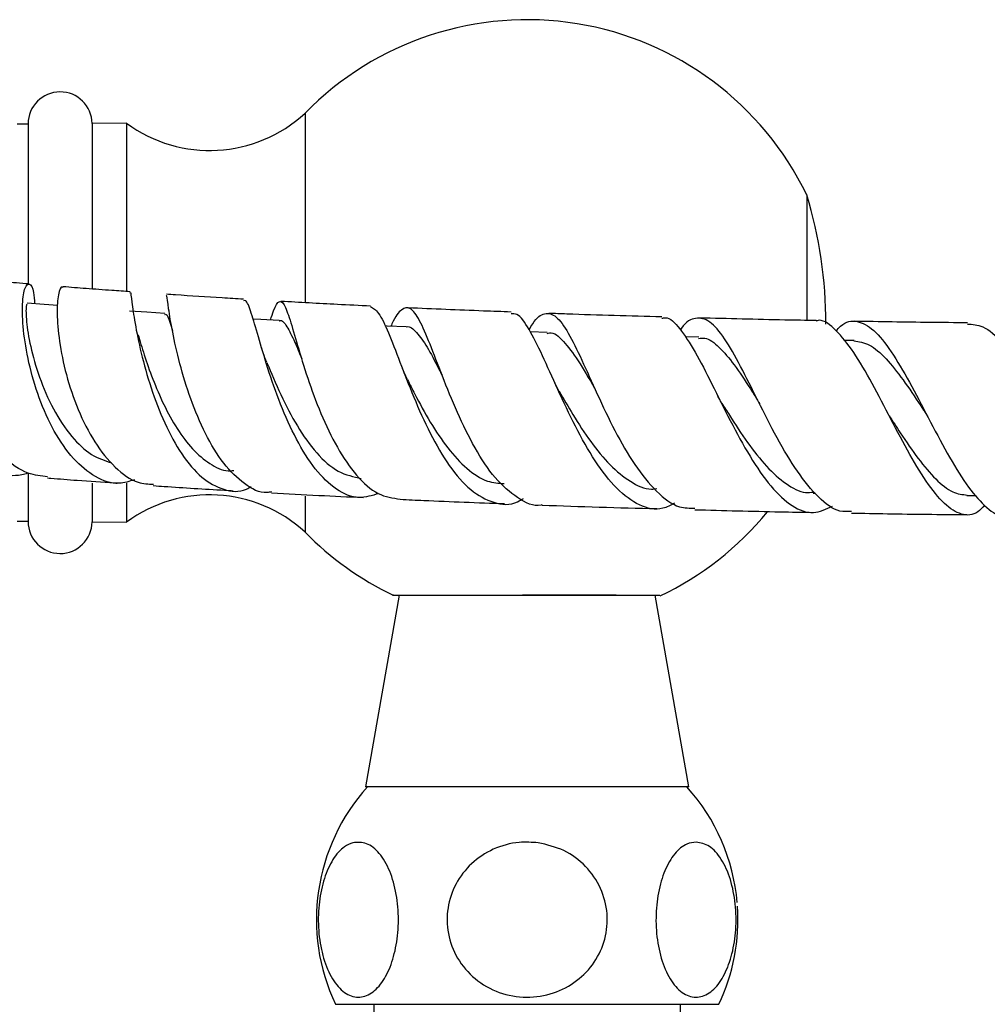
# Model space of a CAD drawing. Units: millimetres. Extents: x 3 to 4496, y 5 to 4495.
# Drawn here: x 2270 to 2345, y 3001 to 3078 of the extents above; entities that cross this region are included whole.
import ezdxf

# ---------------------------------------------------------------- set-up
doc = ezdxf.new("R2010")
doc.units = ezdxf.units.MM

msp = doc.modelspace()

# ---------------------------------------------------------------- linework, layer by layer
at = {"color": 7, "linetype": 'Continuous', "lineweight": 25}
for p, q in [((2291.921, 3071.076), (2291.921, 3056.257)), ((2270.26, 3070.221), (2269.397, 3070.221)), ((2270.26, 3070.246), (2270.26, 3057.762)), ((2277.961, 3070.296), (2275.261, 3070.271)), ((2275.261, 3070.271), (2275.261, 3057.361)), ((2277.961, 3070.296), (2277.961, 3057.16)), ((2331.161, 3064.696), (2331.161, 3054.866)), ((2310.872, 3053.923), (2309.541, 3053.971)), ((2322.717, 3053.561), (2321.646, 3053.591)), ((2334.874, 3053.298), (2334.076, 3053.312)), ((2270.26, 3042.878), (2270.26, 3039.146)), ((2275.261, 3042.156), (2275.261, 3039.121)), ((2277.961, 3042.139), (2277.961, 3039.096)), ((2291.921, 3041.132), (2291.921, 3038.316)), ((2331.66, 3041.355), (2331.855, 3041.351)), ((2343.695, 3041.178), (2344.42, 3041.172)), ((2269.397, 3039.171), (2270.26, 3039.171)), ((2275.261, 3039.121), (2277.961, 3039.096)), ((2299.297, 3033.39), (2296.653, 3018.39)), ((2316.254, 3033.39), (2308.94, 3033.39)), ((2321.942, 3018.39), (2319.297, 3033.39)), ((2321.942, 3018.39), (2296.653, 3018.39)), ((2294.297, 3001.39), (2324.297, 3001.39)), ((2297.297, 3001.39), (2297.297, 3000.393)), ((2321.297, 3000.393), (2321.297, 3001.39))]:
    msp.add_line(p, q, dxfattribs=at)
at = {"color": 7, "linetype": 'Continuous', "lineweight": 25, "flags": 128}
for points in [[(2272.578, 3056.027), (2271.517, 3056.113), (2270.182, 3056.221)], [(2280.961, 3055.417), (2279.55, 3055.515), (2278.193, 3055.608)], [(2289.907, 3054.865), (2288.456, 3054.948), (2287.85, 3054.983)], [(2299.824, 3054.366), (2298.354, 3054.435), (2298.171, 3054.444)]]:
    msp.add_lwpolyline(points, dxfattribs=at)
at = {"color": 7, "linetype": 'Continuous', "lineweight": 25}
for centre, radius, start, end in [((2309.297, 3054.09), 24.3, 25.87907, 135.6512), ((2272.761, 3070.246), 2.5, 0.57294, 180), ((2284.467, 3079.166), 11, 233.73833, 312.6577), ((2298.577, 3054.696), 34.083, 359.81939, 17.06153), ((2284.467, 3030.227), 11, 47.3423, 126.26167), ((2309.297, 3055.303), 24.3, 295.31737, 320.63843), ((2272.761, 3039.146), 2.5, 180, 359.42706), ((2309.297, 3055.303), 24.3, 224.3488, 244.47304), ((2308.311, 3008.013), 15.5, 137.97262, 205.29561), ((2310.284, 3008.013), 15.5, 4.95848, 42.02738), ((2310.284, 3008.013), 15.5, 334.70439, 3.87853)]:
    msp.add_arc(centre, radius, start, end, dxfattribs=at)
for points, knots in [([(2264.525, 3056.719), (2264.419, 3057.059), (2264.14, 3057.957), (2263.397, 3058.467), (2262.579, 3058.206), (2261.931, 3056.97), (2261.633, 3054.948), (2261.799, 3052.375), (2262.48, 3049.574), (2263.665, 3046.896), (2265.278, 3044.662), (2267.191, 3043.21), (2268.917, 3042.603), (2269.93, 3042.859), (2270.26, 3042.942)], [0, 0, 0, 0, 0.05471, 0.144239, 0.234407, 0.324969, 0.415928, 0.507024, 0.598084, 0.688802, 0.778938, 0.868335, 0.957075, 1, 1, 1, 1]), ([(2271.782, 3042.648), (2271.274, 3042.7), (2270.06, 3042.823), (2268.255, 3044.122), (2266.545, 3046.2), (2265.244, 3048.827), (2264.435, 3051.635), (2264.146, 3054.274), (2264.335, 3056.444), (2264.891, 3057.755), (2265.446, 3058.285), (2265.727, 3058.088), (2265.753, 3058.069)], [0, 0, 0, 0, 0.0823215, 0.1964037, 0.31081, 0.4252448, 0.5395104, 0.6532457, 0.7661103, 0.8778201, 0.9883765, 1, 1, 1, 1]), ([(2270.321, 3057.721), (2269.678, 3057.773), (2268.096, 3057.903), (2266.631, 3058.037), (2265.762, 3058.116)], [0, 0, 0, 0, 0.4063767, 1, 1, 1, 1]), ([(2278.575, 3042.412), (2278.176, 3042.286), (2277.157, 3041.962), (2275.502, 3042.538), (2273.762, 3043.96), (2272.254, 3046.152), (2271.07, 3048.8), (2270.263, 3051.596), (2269.845, 3054.192), (2269.784, 3056.261), (2269.999, 3057.55), (2270.35, 3057.848), (2270.683, 3057.369), (2270.746, 3056.491), (2270.769, 3056.174)], [0, 0, 0, 0, 0.056672, 0.144966, 0.233376, 0.322007, 0.41103, 0.500445, 0.59022, 0.680205, 0.770184, 0.859968, 0.949407, 1, 1, 1, 1]), ([(2272.979, 3057.425), (2272.957, 3057.452), (2272.829, 3057.608), (2272.604, 3056.967), (2272.488, 3055.522), (2272.659, 3053.293), (2273.194, 3050.641), (2274.12, 3047.86), (2275.418, 3045.287), (2277.031, 3043.298), (2278.625, 3042.126), (2279.663, 3042.082), (2280.063, 3042.064)], [0, 0, 0, 0, 0.023414, 0.133469, 0.24426, 0.35603, 0.468837, 0.58263, 0.697206, 0.812323, 0.927756, 1, 1, 1, 1]), ([(2278.254, 3057.111), (2277.772, 3057.145), (2276.61, 3057.227), (2274.842, 3057.358), (2273.59, 3057.457), (2272.989, 3057.505)], [0, 0, 0, 0, 0.269904, 0.650101, 1, 1, 1, 1]), ([(2278.243, 3057.006), (2278.25, 3057.036), (2278.278, 3057.165), (2278.347, 3056.393), (2278.588, 3054.761), (2279.065, 3052.371), (2279.83, 3049.612), (2280.898, 3046.808), (2282.248, 3044.33), (2283.827, 3042.467), (2285.552, 3041.554), (2286.886, 3041.394), (2287.593, 3041.821), (2287.719, 3041.897)], [0, 0, 0, 0, 0.03271, 0.136973, 0.241767, 0.346872, 0.45217, 0.557487, 0.662706, 0.767757, 0.872612, 0.977313, 1, 1, 1, 1]), ([(2287.118, 3056.534), (2286.555, 3056.568), (2284.767, 3056.673), (2282.752, 3056.802), (2281.311, 3056.9), (2281.074, 3056.917)], [0, 0, 0, 0, 0.277632, 0.880912, 1, 1, 1, 1]), ([(2270.186, 3056.133), (2270.154, 3056.116), (2270.079, 3056.078), (2270.097, 3054.875), (2270.398, 3052.914), (2271.087, 3050.447), (2272.176, 3047.902), (2273.59, 3045.772), (2275.166, 3044.267), (2276.267, 3043.907), (2276.803, 3043.731)], [0, 0, 0, 0, 0.100668, 0.233906, 0.367765, 0.501823, 0.635728, 0.769255, 0.887578, 1, 1, 1, 1]), ([(2289.302, 3041.466), (2289.182, 3041.442), (2288.464, 3041.296), (2287.167, 3042.01), (2285.525, 3043.582), (2284.095, 3045.955), (2282.938, 3048.716), (2282.084, 3051.532), (2281.528, 3054.05), (2281.225, 3055.891), (2281.116, 3056.873), (2281.079, 3056.815), (2281.066, 3056.795)], [0, 0, 0, 0, 0.023062, 0.138556, 0.25406, 0.369509, 0.484742, 0.599563, 0.713769, 0.827192, 0.939742, 1, 1, 1, 1]), ([(2297.679, 3041.334), (2297.168, 3041.175), (2296.051, 3040.828), (2294.359, 3041.542), (2292.697, 3043.149), (2291.215, 3045.52), (2289.965, 3048.31), (2288.978, 3051.159), (2288.239, 3053.706), (2287.694, 3055.544), (2287.353, 3056.496), (2287.166, 3056.429), (2287.11, 3056.409)], [0, 0, 0, 0, 0.091849, 0.20064, 0.309193, 0.417567, 0.525854, 0.633869, 0.741332, 0.848295, 0.954984, 1, 1, 1, 1]), ([(2289.216, 3054.905), (2289.301, 3055.162), (2289.573, 3055.986), (2289.889, 3056.475), (2290.279, 3056.253), (2290.724, 3055.024), (2291.307, 3052.993), (2292.092, 3050.396), (2293.126, 3047.568), (2294.417, 3044.859), (2295.935, 3042.645), (2297.607, 3041.144), (2298.79, 3040.977), (2299.374, 3040.894)], [0, 0, 0, 0, 0.042529, 0.136192, 0.230168, 0.32457, 0.41951, 0.51499, 0.611113, 0.708107, 0.805977, 0.904368, 1, 1, 1, 1]), ([(2297.044, 3055.995), (2296.177, 3056.035), (2293.809, 3056.145), (2291.499, 3056.277), (2290.034, 3056.361)], [0, 0, 0, 0, 0.366139, 1, 1, 1, 1]), ([(2280.957, 3055.339), (2280.994, 3055.354), (2281.109, 3055.4), (2281.276, 3054.946), (2281.475, 3054.298), (2281.55, 3054.055)], [0, 0, 0, 0, 0.2327962, 0.7129568, 1, 1, 1, 1]), ([(2297.044, 3055.952), (2297.253, 3055.836), (2297.691, 3055.593), (2298.425, 3054.005), (2299.316, 3051.691), (2300.393, 3048.891), (2301.68, 3046.006), (2303.177, 3043.425), (2304.862, 3041.477), (2306.675, 3040.524), (2308.089, 3040.381), (2308.86, 3040.862), (2309.014, 3040.958)], [0, 0, 0, 0, 0.098198, 0.206134, 0.314533, 0.423339, 0.532514, 0.642011, 0.751865, 0.862056, 0.972443, 1, 1, 1, 1]), ([(2310.458, 3040.446), (2310.44, 3040.442), (2309.795, 3040.272), (2308.535, 3040.923), (2306.775, 3042.424), (2305.185, 3044.834), (2303.803, 3047.663), (2302.638, 3050.559), (2301.674, 3053.121), (2300.867, 3054.996), (2300.163, 3055.965), (2299.464, 3055.808), (2298.98, 3055.195), (2298.658, 3054.482), (2298.631, 3054.422)], [0, 0, 0, 0, 0.0029, 0.103658, 0.204144, 0.304254, 0.403894, 0.503054, 0.601768, 0.699944, 0.79757, 0.894626, 0.991162, 1, 1, 1, 1]), ([(2308.04, 3055.529), (2307.319, 3055.554), (2304.626, 3055.65), (2301.945, 3055.769), (2299.981, 3055.856)], [0, 0, 0, 0, 0.26777, 1, 1, 1, 1]), ([(2320.821, 3040.573), (2320.519, 3040.416), (2319.614, 3039.946), (2318.078, 3040.313), (2316.286, 3041.599), (2314.59, 3043.806), (2313.041, 3046.563), (2311.666, 3049.501), (2310.469, 3052.223), (2309.426, 3054.277), (2308.644, 3055.412), (2308.187, 3055.396), (2308.035, 3055.391)], [0, 0, 0, 0, 0.055588, 0.166351, 0.277321, 0.38851, 0.499868, 0.611286, 0.722634, 0.833774, 0.944576, 1, 1, 1, 1]), ([(2309.452, 3054.145), (2309.546, 3054.307), (2309.985, 3055.066), (2310.661, 3055.526), (2311.56, 3055.316), (2312.497, 3054.008), (2313.546, 3051.858), (2314.751, 3049.135), (2316.135, 3046.22), (2317.695, 3043.498), (2319.403, 3041.401), (2320.999, 3040.187), (2322.01, 3040.189), (2322.409, 3040.19)], [0, 0, 0, 0, 0.027043, 0.126264, 0.225764, 0.325599, 0.425826, 0.526493, 0.627634, 0.729238, 0.831252, 0.933583, 1, 1, 1, 1]), ([(2319.834, 3055.143), (2317.353, 3055.213), (2314.397, 3055.295), (2311.458, 3055.404), (2310.986, 3055.421)], [0, 0, 0, 0, 0.839485, 1, 1, 1, 1]), ([(2289.897, 3054.831), (2289.914, 3054.842), (2290.115, 3054.964), (2290.491, 3054.44), (2291.033, 3053.409), (2291.476, 3052.324), (2291.66, 3051.873)], [0, 0, 0, 0, 0.0338113, 0.3886225, 0.746049, 1, 1, 1, 1]), ([(2319.83, 3055.039), (2319.922, 3055.063), (2320.382, 3055.182), (2321.223, 3054.318), (2322.42, 3052.524), (2323.73, 3049.937), (2325.164, 3047.027), (2326.712, 3044.178), (2328.346, 3041.792), (2330.021, 3040.237), (2331.65, 3039.632), (2332.686, 3040.117), (2333.179, 3040.348)], [0, 0, 0, 0, 0.0274595, 0.1363753, 0.2456556, 0.3552138, 0.4649084, 0.5745599, 0.68398, 0.7929902, 0.9014607, 1, 1, 1, 1]), ([(2334.662, 3039.934), (2334.361, 3039.915), (2333.508, 3039.86), (2332.079, 3040.953), (2330.423, 3042.962), (2328.831, 3045.653), (2327.342, 3048.582), (2325.973, 3051.355), (2324.725, 3053.566), (2323.575, 3054.937), (2322.469, 3055.154), (2321.728, 3054.802), (2321.309, 3054.178), (2321.283, 3054.139)], [0, 0, 0, 0, 0.0568348, 0.161126, 0.2656948, 0.3703594, 0.4749278, 0.5792549, 0.6832493, 0.7868734, 0.8901451, 0.9931337, 1, 1, 1, 1]), ([(2331.901, 3054.859), (2331.087, 3054.873), (2328.04, 3054.925), (2325.011, 3055.006), (2322.791, 3055.065)], [0, 0, 0, 0, 0.267129, 1, 1, 1, 1]), ([(2345.06, 3040.42), (2344.887, 3040.231), (2344.317, 3039.609), (2343.28, 3039.597), (2341.936, 3040.409), (2340.514, 3042.204), (2339.042, 3044.677), (2337.552, 3047.525), (2336.079, 3050.343), (2334.65, 3052.776), (2333.283, 3054.324), (2332.378, 3055.006), (2331.924, 3054.834), (2331.9, 3054.825)], [0, 0, 0, 0, 0.044444, 0.146717, 0.249803, 0.353856, 0.458926, 0.564933, 0.67171, 0.778974, 0.886462, 0.993969, 1, 1, 1, 1]), ([(2333.45, 3054.045), (2333.572, 3054.184), (2334.122, 3054.81), (2335.09, 3054.918), (2336.399, 3054.248), (2337.762, 3052.532), (2339.187, 3050.102), (2340.661, 3047.268), (2342.158, 3044.434), (2343.645, 3041.956), (2345.08, 3040.304), (2346.088, 3039.547), (2346.593, 3039.708), (2346.669, 3039.733)], [0, 0, 0, 0, 0.03009, 0.13519, 0.240208, 0.345308, 0.450638, 0.556315, 0.662328, 0.76856, 0.87485, 0.981005, 1, 1, 1, 1]), ([(2343.737, 3054.684), (2341.775, 3054.702), (2338.821, 3054.73), (2335.873, 3054.786), (2334.884, 3054.805)], [0, 0, 0, 0, 0.664447, 1, 1, 1, 1]), ([(2299.826, 3054.35), (2299.837, 3054.355), (2300.11, 3054.47), (2300.629, 3053.984), (2301.464, 3052.869), (2302.122, 3051.598), (2302.559, 3050.743), (2302.64, 3050.585)], [0, 0, 0, 0, 0.013043, 0.317423, 0.62308, 0.930164, 1, 1, 1, 1]), ([(2310.853, 3053.853), (2310.917, 3053.873), (2311.34, 3054.01), (2312.118, 3053.319), (2313.259, 3051.84), (2314.129, 3050.332), (2314.565, 3049.577)], [0, 0, 0, 0, 0.055789, 0.369546, 0.684693, 1, 1, 1, 1]), ([(2343.736, 3054.589), (2344.132, 3054.568), (2345.031, 3054.521), (2346.494, 3053.209), (2348.079, 3051.079), (2349.635, 3048.374), (2351.102, 3045.514), (2352.426, 3042.88), (2353.568, 3040.843), (2354.514, 3039.661), (2355.286, 3039.563), (2355.787, 3040.118), (2356.065, 3040.938), (2356.132, 3041.135)], [0, 0, 0, 0, 0.079106, 0.179774, 0.280603, 0.381401, 0.481919, 0.58187, 0.680909, 0.77868, 0.874972, 0.969845, 1, 1, 1, 1]), ([(2278.851, 3053.775), (2279.004, 3053.262), (2279.311, 3052.236), (2279.984, 3050.294), (2280.844, 3048.282), (2281.891, 3046.366), (2283.109, 3044.741), (2284.457, 3043.617), (2285.557, 3043.053), (2286.194, 3043.12), (2286.342, 3043.135)], [0, 0, 0, 0, 0.13663, 0.273542, 0.410604, 0.547687, 0.684678, 0.821591, 0.958377, 1, 1, 1, 1]), ([(2322.698, 3053.467), (2322.86, 3053.486), (2323.391, 3053.55), (2324.304, 3052.85), (2325.487, 3051.473), (2326.547, 3049.856), (2327.248, 3048.741), (2327.498, 3048.343)], [0, 0, 0, 0, 0.109869, 0.359228, 0.609502, 0.860632, 1, 1, 1, 1]), ([(2334.845, 3053.288), (2335.251, 3053.22), (2336.076, 3053.083), (2337.361, 3051.953), (2338.701, 3050.279), (2339.79, 3048.64), (2340.431, 3047.655), (2340.606, 3047.386)], [0, 0, 0, 0, 0.222199, 0.451658, 0.682042, 0.91321, 1, 1, 1, 1]), ([(2288.927, 3051.596), (2288.834, 3051.834), (2288.695, 3052.19), (2288.575, 3052.584), (2288.535, 3052.716)], [0, 0, 0, 0, 0.666667, 1, 1, 1, 1]), ([(2288.938, 3051.569), (2288.948, 3051.546), (2289.237, 3050.848), (2289.992, 3049.045), (2291.276, 3046.573), (2292.806, 3044.419), (2294.502, 3042.896), (2295.715, 3042.645), (2296.321, 3042.52)], [0, 0, 0, 0, 0.00699, 0.20767, 0.406552, 0.604575, 0.802625, 1, 1, 1, 1]), ([(2299.927, 3050.249), (2299.844, 3050.419), (2299.712, 3050.689), (2299.589, 3050.998), (2299.544, 3051.112)], [0, 0, 0, 0, 0.629134, 1, 1, 1, 1]), ([(2299.936, 3050.237), (2300.124, 3049.864), (2300.659, 3048.805), (2301.701, 3046.889), (2303.06, 3044.836), (2304.568, 3043.217), (2306.06, 3042.215), (2307.055, 3042.139), (2307.49, 3042.106)], [0, 0, 0, 0, 0.101799, 0.289209, 0.476961, 0.665112, 0.853484, 1, 1, 1, 1]), ([(2311.81, 3049.315), (2311.735, 3049.448), (2311.586, 3049.716), (2311.443, 3050.027), (2311.371, 3050.184)], [0, 0, 0, 0, 0.497792, 1, 1, 1, 1]), ([(2311.803, 3049.334), (2312.154, 3048.726), (2312.92, 3047.4), (2314.254, 3045.341), (2315.763, 3043.481), (2317.362, 3042.211), (2318.606, 3041.609), (2319.302, 3041.701), (2319.447, 3041.72)], [0, 0, 0, 0, 0.16558, 0.361566, 0.557546, 0.753315, 0.948746, 1, 1, 1, 1]), ([(2324.506, 3048.424), (2324.456, 3048.508), (2324.354, 3048.677), (2324.253, 3048.876), (2324.203, 3048.975)], [0, 0, 0, 0, 0.499082, 1, 1, 1, 1]), ([(2324.513, 3048.415), (2324.711, 3048.098), (2325.353, 3047.073), (2326.526, 3045.288), (2328.011, 3043.388), (2329.537, 3042.034), (2330.772, 3041.355), (2331.482, 3041.427), (2331.685, 3041.447)], [0, 0, 0, 0, 0.0927932, 0.2999545, 0.506656, 0.7126625, 0.9177089, 1, 1, 1, 1]), ([(2337.608, 3047.426), (2337.899, 3046.976), (2338.654, 3045.806), (2339.883, 3044.014), (2341.261, 3042.392), (2342.548, 3041.343), (2343.347, 3041.256), (2343.72, 3041.216)], [0, 0, 0, 0, 0.140078, 0.363422, 0.585518, 0.806008, 1, 1, 1, 1]), ([(2271.771, 3042.553), (2271.858, 3042.546), (2272.626, 3042.484), (2274.372, 3042.352), (2276.095, 3042.222), (2277.149, 3042.15), (2277.214, 3042.145)], [0, 0, 0, 0, 0.049286, 0.433625, 0.965081, 1, 1, 1, 1]), ([(2280.054, 3041.951), (2280.337, 3041.931), (2282.164, 3041.806), (2284.254, 3041.67), (2286.083, 3041.571), (2286.312, 3041.558)], [0, 0, 0, 0, 0.138154, 0.892151, 1, 1, 1, 1]), ([(2289.3, 3041.394), (2290.533, 3041.324), (2292.923, 3041.188), (2295.31, 3041.078), (2296.465, 3041.024)], [0, 0, 0, 0, 0.515883, 1, 1, 1, 1]), ([(2299.373, 3040.884), (2299.988, 3040.854), (2302.693, 3040.721), (2305.424, 3040.623), (2307.534, 3040.547)], [0, 0, 0, 0, 0.227349, 1, 1, 1, 1]), ([(2310.458, 3040.432), (2310.461, 3040.431), (2313.435, 3040.314), (2316.436, 3040.233), (2319.433, 3040.151)], [0, 0, 0, 0, 0.000926, 1, 1, 1, 1]), ([(2322.405, 3040.07), (2324.631, 3040.011), (2327.713, 3039.929), (2330.815, 3039.875), (2331.676, 3039.861)], [0, 0, 0, 0, 0.722382, 1, 1, 1, 1]), ([(2334.659, 3039.806), (2335.597, 3039.788), (2338.598, 3039.731), (2341.609, 3039.703), (2343.678, 3039.683)], [0, 0, 0, 0, 0.312526, 1, 1, 1, 1]), ([(2298.832, 3033.39), (2298.819, 3033.39), (2298.626, 3033.39), (2299.346, 3033.39), (2301.014, 3033.39), (2303.724, 3033.39), (2306.632, 3033.39), (2308.552, 3033.39), (2309.297, 3033.39)], [0, 0, 0, 0, 0.014879, 0.225171, 0.435547, 0.648004, 0.863263, 1, 1, 1, 1]), ([(2309.297, 3033.39), (2310.488, 3033.39), (2312.869, 3033.39), (2316.048, 3033.39), (2318.399, 3033.39), (2319.698, 3033.39), (2319.673, 3033.39), (2319.663, 3033.39)], [0, 0, 0, 0, 0.218156, 0.436349, 0.653604, 0.868265, 1, 1, 1, 1]), ([(2295.662, 3014.022), (2296.021, 3014.048), (2296.739, 3014.101), (2297.76, 3013.284), (2298.583, 3011.89), (2299.107, 3010.04), (2299.28, 3008.002), (2299.105, 3005.999), (2298.61, 3004.226), (2297.844, 3002.85), (2296.873, 3002.019), (2295.793, 3001.853), (2294.73, 3002.41), (2293.826, 3003.643), (2293.2, 3005.382), (2292.917, 3007.388), (2292.986, 3009.423), (2293.386, 3011.288), (2294.075, 3012.796), (2294.878, 3013.712), (2295.438, 3013.934), (2295.662, 3014.022)], [0, 0, 0, 0, 0.0553915, 0.1108004, 0.1664302, 0.2203926, 0.2727383, 0.3241661, 0.3755731, 0.4278187, 0.4815516, 0.5369301, 0.5932997, 0.6493198, 0.7038386, 0.7566292, 0.8082481, 0.8595649, 0.9114679, 0.9646938, 1, 1, 1, 1]), ([(2310.155, 3014.022), (2310.842, 3013.863), (2312.215, 3013.546), (2313.941, 3012.254), (2315.139, 3010.517), (2315.658, 3008.501), (2315.473, 3006.471), (2314.631, 3004.626), (2313.219, 3003.139), (2311.362, 3002.164), (2309.235, 3001.827), (2307.074, 3002.209), (2305.163, 3003.289), (2303.76, 3004.926), (2303.022, 3006.89), (2302.992, 3008.938), (2303.638, 3010.86), (2304.885, 3012.476), (2306.619, 3013.617), (2308.467, 3014.132), (2309.662, 3014.054), (2310.155, 3014.022)], [0, 0, 0, 0, 0.054327, 0.108694, 0.163065, 0.215753, 0.267322, 0.31865, 0.370619, 0.423951, 0.478954, 0.535189, 0.591424, 0.646366, 0.699545, 0.751373, 0.802678, 0.854361, 0.907212, 0.961704, 1, 1, 1, 1]), ([(2322.504, 3014.079), (2322.859, 3014.011), (2323.568, 3013.876), (2324.518, 3012.81), (2325.235, 3011.228), (2325.628, 3009.277), (2325.667, 3007.227), (2325.366, 3005.29), (2324.762, 3003.649), (2323.909, 3002.464), (2322.884, 3001.873), (2321.795, 3001.978), (2320.775, 3002.805), (2319.965, 3004.255), (2319.465, 3006.124), (2319.316, 3008.168), (2319.515, 3010.16), (2320.03, 3011.912), (2320.813, 3013.247), (2321.683, 3013.972), (2322.267, 3014.048), (2322.504, 3014.079)], [0, 0, 0, 0, 0.054913, 0.109858, 0.164896, 0.218191, 0.270088, 0.3214, 0.37303, 0.425782, 0.480157, 0.536036, 0.592444, 0.647987, 0.701824, 0.754079, 0.805475, 0.856913, 0.909244, 0.963094, 1, 1, 1, 1])]:
    msp.add_open_spline(points, degree=3, knots=knots, dxfattribs=at)

doc.saveas('drawing.dxf')
